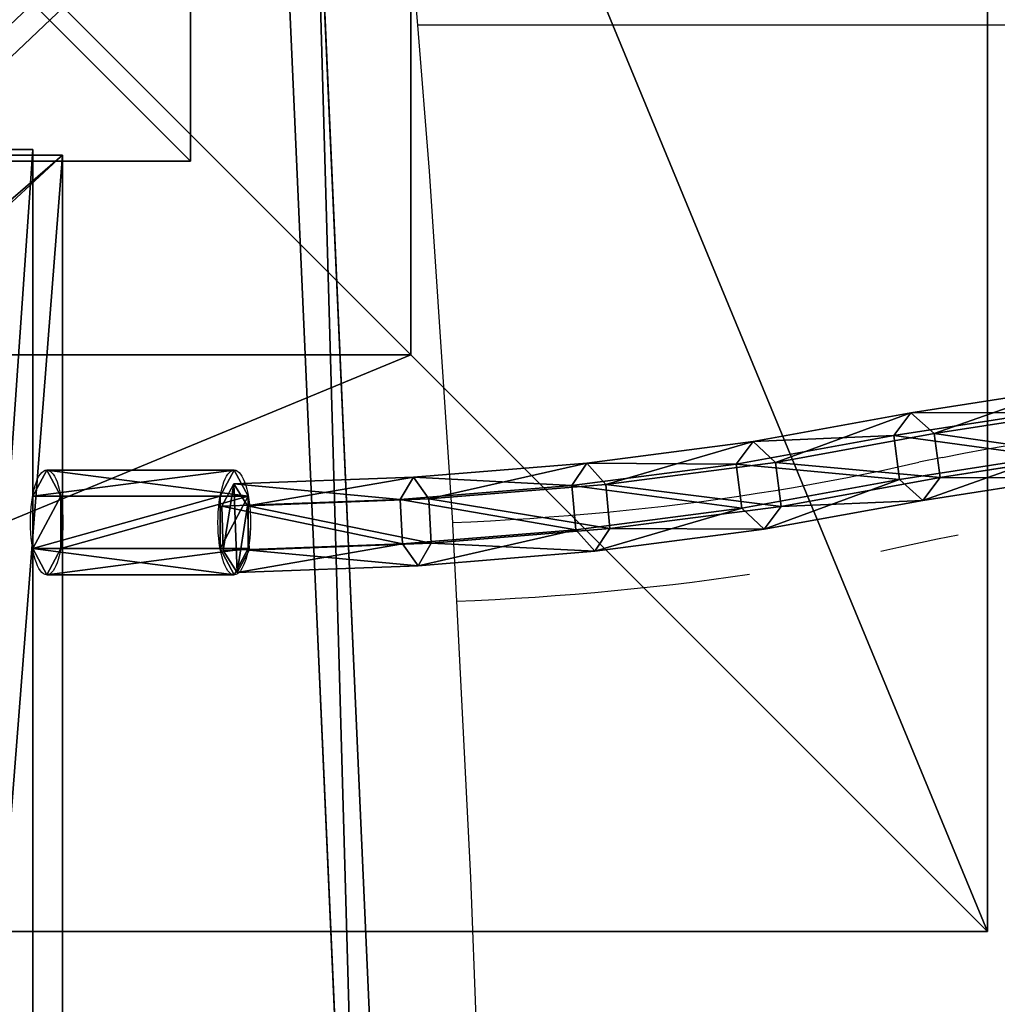
# Model space of a CAD drawing. Units: inches. Extents: x -173 to 627, y -399 to 465.
# Drawn here: x 104 to 124, y 74 to 94 of the extents above; entities that cross this region are included whole.
import ezdxf

# ---------------------------------------------------------------- set-up
doc = ezdxf.new("R2010")
doc.units = ezdxf.units.IN
doc.header["$MEASUREMENT"] = 0
doc.layers.get('0').update_dxf_attribs({"true_color": 0xffffff})
doc.layers.add('strefa bezpieczeństwa', color=1, linetype='Continuous')

# ---------------------------------------------------------------- blocks, each defined once
blk = doc.blocks.new('Group_28')
at = {"color": 254, "true_color": 0xe2e2e2}
for p, q in [((71.514, 5, 2), (71.514, 0, 2)), ((71.514, 0), (71.514, 5)), ((71.514, 0), (-0.499, 0)), ((71.514, 0, 2), (-0.499, 0, 2)), ((71.514, 0, 2), (71.514, 0))]:
    blk.add_line(p, q, dxfattribs=at)
mesh = blk.add_polyface(dxfattribs=at)
corners = [(71.514, 5), (-0.499, 0), (-0.499, 5), (71.514, 0)]
mesh.append_faces([[corners[k] for k in face] for face in [(0, 1, 2), (1, 0, 3)]], dxfattribs={"vtx0": -1, "color": 254})
mesh = blk.add_polyface(dxfattribs=at)
corners = [(71.514, 0, 2), (-0.499, 5, 2), (-0.499, 0, 2), (71.514, 5, 2)]
mesh.append_faces([[corners[k] for k in face] for face in [(0, 1, 2), (1, 0, 3)]], dxfattribs={"vtx0": -1, "color": 254})
mesh = blk.add_polyface(dxfattribs=at)
corners = [(71.514, 5), (71.514, 0, 2), (71.514, 0), (71.514, 5, 2)]
mesh.append_faces([[corners[k] for k in face] for face in [(0, 1, 2), (1, 0, 3)]], dxfattribs={"vtx0": -1, "color": 254})
mesh = blk.add_polyface(dxfattribs=at)
corners = [(71.514, 0, 2), (-0.499, 0), (71.514, 0), (-0.499, 0, 2)]
mesh.append_faces([[corners[k] for k in face] for face in [(0, 1, 2), (1, 0, 3)]], dxfattribs={"vtx0": -1, "color": 254})
blk = doc.blocks.new('Group_31')
blk.add_blockref('Group_28', (6.427, 1.496, 5))
blk = doc.blocks.new('Group_32')
at = {"color": 250, "true_color": 0x1c1c1c}
for p, q in [((78.4, 6.6, 7), (78.4, 1, 7)), ((78.4, 6.6, 8.507), (78.4, 1, 8.507)), ((78.4, 1, 7), (6.6, 1, 7)), ((78.4, 1, 8.507), (6.6, 1, 8.507)), ((78.4, 1, 7), (78.4, 1, 8.507))]:
    blk.add_line(p, q, dxfattribs=at)
at = {"color": 254, "true_color": 0xe2e2e2}
blk.add_blockref('Group_31', (0.573, 0.104), dxfattribs=at)
at = {"color": 250, "true_color": 0x1c1c1c}
mesh = blk.add_polyface(dxfattribs=at)
corners = [(84, 78.4, 7), (78.4, 6.6, 7), (78.4, 78.4, 7), (84, 6.6, 7), (78.4, 84, 7), (6.6, 78.4, 7), (6.6, 84, 7), (6.6, 6.6, 7), (6.6, 1, 7), (78.4, 1, 7), (1, 6.6, 7), (1, 78.4, 7)]
mesh.append_faces([[corners[k] for k in face] for face in [(1, 0, 3), (4, 5, 6), (5, 10, 11)]], dxfattribs={"vtx0": -1, "color": 250})
mesh.append_faces([[corners[k] for k in face] for face in [(0, 1, 2), (7, 4, 8), (8, 4, 9), (9, 2, 1), (10, 5, 7)]], dxfattribs={"vtx0": -1, "vtx1": -1, "color": 250})
mesh.append_faces([[corners[k] for k in face] for face in [(5, 4, 7)]], dxfattribs={"vtx0": -1, "vtx1": -1, "vtx2": -1, "color": 250})
mesh.append_faces([[corners[k] for k in face] for face in [(9, 4, 2)]], dxfattribs={"vtx0": -1, "vtx2": -1, "color": 250})
mesh = blk.add_polyface(dxfattribs=at)
corners = [(84, 6.6, 8.507), (78.4, 78.4, 8.507), (78.4, 6.6, 8.507), (84, 78.4, 8.507), (78.4, 1, 8.507), (6.6, 6.6, 8.507), (6.6, 1, 8.507), (6.6, 78.4, 8.507), (6.6, 84, 8.507), (78.4, 84, 8.507), (1, 78.4, 8.507), (1, 6.6, 8.507)]
mesh.append_faces([[corners[k] for k in face] for face in [(1, 0, 3), (4, 5, 6), (5, 10, 11)]], dxfattribs={"vtx0": -1, "color": 250})
mesh.append_faces([[corners[k] for k in face] for face in [(0, 1, 2), (7, 4, 8), (8, 4, 9), (9, 2, 1), (10, 5, 7)]], dxfattribs={"vtx0": -1, "vtx1": -1, "color": 250})
mesh.append_faces([[corners[k] for k in face] for face in [(5, 4, 7)]], dxfattribs={"vtx0": -1, "vtx1": -1, "vtx2": -1, "color": 250})
mesh.append_faces([[corners[k] for k in face] for face in [(9, 4, 2)]], dxfattribs={"vtx0": -1, "vtx2": -1, "color": 250})
mesh = blk.add_polyface(dxfattribs=at)
corners = [(78.4, 6.6, 7), (78.4, 1, 8.507), (78.4, 1, 7), (78.4, 6.6, 8.507)]
mesh.append_faces([[corners[k] for k in face] for face in [(0, 1, 2), (1, 0, 3)]], dxfattribs={"vtx0": -1, "color": 250})
mesh = blk.add_polyface(dxfattribs=at)
corners = [(78.4, 1, 8.507), (6.6, 1, 7), (78.4, 1, 7), (6.6, 1, 8.507)]
mesh.append_faces([[corners[k] for k in face] for face in [(0, 1, 2), (1, 0, 3)]], dxfattribs={"vtx0": -1, "color": 250})
blk = doc.blocks.new('podest_kwadrat')
blk.add_blockref('Group_32', (-1, -1, -0.045))
blk = doc.blocks.new('Group_87')
at = {"color": 250, "true_color": 0x1c1c1c}
for p, q in [((78.4, 6.6, 7), (78.4, 1, 7)), ((78.4, 6.6, 8.507), (78.4, 1, 8.507)), ((78.4, 1, 7), (6.6, 1, 7)), ((78.4, 1, 8.507), (6.6, 1, 8.507)), ((78.4, 1, 7), (78.4, 1, 8.507))]:
    blk.add_line(p, q, dxfattribs=at)
at = {"color": 254, "true_color": 0xe2e2e2}
blk.add_blockref('Group_31', (0.573, 0.104), dxfattribs=at)
at = {"color": 250, "true_color": 0x1c1c1c}
mesh = blk.add_polyface(dxfattribs=at)
corners = [(84, 78.4, 7), (78.4, 6.6, 7), (78.4, 78.4, 7), (84, 6.6, 7), (78.4, 84, 7), (6.6, 78.4, 7), (6.6, 84, 7), (6.6, 6.6, 7), (6.6, 1, 7), (78.4, 1, 7), (1, 6.6, 7), (1, 78.4, 7)]
mesh.append_faces([[corners[k] for k in face] for face in [(1, 0, 3), (4, 5, 6), (5, 10, 11)]], dxfattribs={"vtx0": -1, "color": 250})
mesh.append_faces([[corners[k] for k in face] for face in [(0, 1, 2), (7, 4, 8), (8, 4, 9), (9, 2, 1), (10, 5, 7)]], dxfattribs={"vtx0": -1, "vtx1": -1, "color": 250})
mesh.append_faces([[corners[k] for k in face] for face in [(5, 4, 7)]], dxfattribs={"vtx0": -1, "vtx1": -1, "vtx2": -1, "color": 250})
mesh.append_faces([[corners[k] for k in face] for face in [(9, 4, 2)]], dxfattribs={"vtx0": -1, "vtx2": -1, "color": 250})
mesh = blk.add_polyface(dxfattribs=at)
corners = [(84, 6.6, 8.507), (78.4, 78.4, 8.507), (78.4, 6.6, 8.507), (84, 78.4, 8.507), (78.4, 1, 8.507), (6.6, 6.6, 8.507), (6.6, 1, 8.507), (6.6, 78.4, 8.507), (6.6, 84, 8.507), (78.4, 84, 8.507), (1, 78.4, 8.507), (1, 6.6, 8.507)]
mesh.append_faces([[corners[k] for k in face] for face in [(1, 0, 3), (4, 5, 6), (5, 10, 11)]], dxfattribs={"vtx0": -1, "color": 250})
mesh.append_faces([[corners[k] for k in face] for face in [(0, 1, 2), (7, 4, 8), (8, 4, 9), (9, 2, 1), (10, 5, 7)]], dxfattribs={"vtx0": -1, "vtx1": -1, "color": 250})
mesh.append_faces([[corners[k] for k in face] for face in [(5, 4, 7)]], dxfattribs={"vtx0": -1, "vtx1": -1, "vtx2": -1, "color": 250})
mesh.append_faces([[corners[k] for k in face] for face in [(9, 4, 2)]], dxfattribs={"vtx0": -1, "vtx2": -1, "color": 250})
mesh = blk.add_polyface(dxfattribs=at)
corners = [(78.4, 6.6, 7), (78.4, 1, 8.507), (78.4, 1, 7), (78.4, 6.6, 8.507)]
mesh.append_faces([[corners[k] for k in face] for face in [(0, 1, 2), (1, 0, 3)]], dxfattribs={"vtx0": -1, "color": 250})
mesh = blk.add_polyface(dxfattribs=at)
corners = [(78.4, 1, 8.507), (6.6, 1, 7), (78.4, 1, 7), (6.6, 1, 8.507)]
mesh.append_faces([[corners[k] for k in face] for face in [(0, 1, 2), (1, 0, 3)]], dxfattribs={"vtx0": -1, "color": 250})
blk = doc.blocks.new('podest_kwadrat_1')
blk.add_blockref('Group_87', (-1, -1, -0.045))
blk = doc.blocks.new('Group_30')
at = {"color": 251, "true_color": 0x565656}
for p, q in [((0, 40), (0, 0)), ((0, 40), (0, 40, 23.692)), ((40, 40), (0, 40)), ((40, 40, 23.692), (0, 40, 23.692)), ((11.698, 28.302, 35), (0, 40, 23.692)), ((0, 40, 23.692), (0, 0, 23.692)), ((28.302, 28.302, 35), (11.698, 28.302, 35)), ((11.698, 28.302, 35), (11.698, 11.698, 35))]:
    blk.add_line(p, q, dxfattribs=at)
mesh = blk.add_polyface(dxfattribs=at)
corners = [(11.698, 28.302, 35), (40, 40, 23.692), (0, 40, 23.692), (28.302, 28.302, 35)]
mesh.append_faces([[corners[k] for k in face] for face in [(0, 1, 2), (1, 0, 3)]], dxfattribs={"vtx0": -1, "color": 251})
mesh = blk.add_polyface(dxfattribs=at)
corners = [(0, 40, 23.692), (40, 40), (0, 40), (40, 40, 23.692)]
mesh.append_faces([[corners[k] for k in face] for face in [(0, 1, 2), (1, 0, 3)]], dxfattribs={"vtx0": -1, "color": 251})
mesh = blk.add_polyface(dxfattribs=at)
corners = [(11.698, 11.698, 35), (0, 40, 23.692), (0, 0, 23.692), (11.698, 28.302, 35)]
mesh.append_faces([[corners[k] for k in face] for face in [(0, 1, 2), (1, 0, 3)]], dxfattribs={"vtx0": -1, "color": 251})
mesh = blk.add_polyface(dxfattribs=at)
corners = [(0, 40, 23.692), (0, 0), (0, 0, 23.692), (0, 40)]
mesh.append_faces([[corners[k] for k in face] for face in [(0, 1, 2), (1, 0, 3)]], dxfattribs={"vtx0": -1, "color": 251})
mesh = blk.add_polyface(dxfattribs=at)
corners = [(40, 40), (0, 0), (0, 40), (40, 0)]
mesh.append_faces([[corners[k] for k in face] for face in [(0, 1, 2), (1, 0, 3)]], dxfattribs={"vtx0": -1, "color": 251})
mesh = blk.add_polyface(dxfattribs=at)
corners = [(28.302, 11.698, 35), (11.698, 28.302, 35), (11.698, 11.698, 35), (28.302, 28.302, 35)]
mesh.append_faces([[corners[k] for k in face] for face in [(0, 1, 2), (1, 0, 3)]], dxfattribs={"vtx0": -1, "color": 251})
blk = doc.blocks.new('Grupa_36')
at = {"color": 254, "true_color": 0xe2e2e2}
for p, q in [((0, 8, -14), (0, 0, -14)), ((8, 8, -14), (0, 8, -14)), ((0, 8, -14), (0, 8, 323.993)), ((0, 8, 323.993), (0, 0, 323.993)), ((8, 8, 331.993), (0, 8, 323.993)), ((8, 0, -14), (8, 8, -14)), ((8, 8, -14), (8, 8, 331.993)), ((8, 8, 331.993), (8, 0, 331.993)), ((0, 0, -14), (8, 0, -14)), ((0, 0, -14), (0, 0, 323.993)), ((8, 0, 331.993), (0, 0, 323.993)), ((8, 0, -14), (8, 0, 331.993))]:
    blk.add_line(p, q, dxfattribs=at)
mesh = blk.add_polyface(dxfattribs=at)
corners = [(8, 8, -14), (0, 0, -14), (0, 8, -14), (8, 0, -14)]
mesh.append_faces([[corners[k] for k in face] for face in [(0, 1, 2), (1, 0, 3)]], dxfattribs={"vtx0": -1, "color": 254})
mesh = blk.add_polyface(dxfattribs=at)
corners = [(0, 8, 323.993), (0, 0, -14), (0, 0, 323.993), (0, 8, -14)]
mesh.append_faces([[corners[k] for k in face] for face in [(0, 1, 2), (1, 0, 3)]], dxfattribs={"vtx0": -1, "color": 254})
mesh = blk.add_polyface(dxfattribs=at)
corners = [(0, 8, 323.993), (8, 8, -14), (0, 8, -14), (8, 8, 331.993)]
mesh.append_faces([[corners[k] for k in face] for face in [(0, 1, 2), (1, 0, 3)]], dxfattribs={"vtx0": -1, "color": 254})
mesh = blk.add_polyface(dxfattribs=at)
corners = [(8, 0, 331.993), (0, 8, 323.993), (0, 0, 323.993), (8, 8, 331.993)]
mesh.append_faces([[corners[k] for k in face] for face in [(0, 1, 2), (1, 0, 3)]], dxfattribs={"vtx0": -1, "color": 254})
mesh = blk.add_polyface(dxfattribs=at)
corners = [(8, 8, -14), (8, 0, 331.993), (8, 0, -14), (8, 8, 331.993)]
mesh.append_faces([[corners[k] for k in face] for face in [(0, 1, 2), (1, 0, 3)]], dxfattribs={"vtx0": -1, "color": 254})
mesh = blk.add_polyface(dxfattribs=at)
corners = [(8, 0, 331.993), (0, 0, -14), (8, 0, -14), (0, 0, 323.993)]
mesh.append_faces([[corners[k] for k in face] for face in [(0, 1, 2), (1, 0, 3)]], dxfattribs={"vtx0": -1, "color": 254})
blk = doc.blocks.new('Group_61')
at = {"color": 22, "true_color": 0xba1d1c}
for p, q in [((934.06, 27.41, 1), (498.99, 0, 1)), ((934.06, 27.41), (498.99, 0))]:
    blk.add_line(p, q, dxfattribs=at)
mesh = blk.add_polyface(dxfattribs=at)
corners = [(32.39, 66.15), (8.05, 688.43), (0.02, 678.38), (446.6, 728.81), (42.92, 39.36), (68.77, 26.7), (140.19, 18.55), (211.77, 11.87), (283.46, 6.68), (355.25, 2.97), (427.11, 0.74), (498.99, 0), (487.9, 711.43), (499.43, 674.88), (934.06, 27.41), (989.54, 674.88), (955.06, 39.36), (965.58, 66.15), (998.03, 665.27), (990.74, 674.77), (991.91, 674.51), (993.03, 674.08), (994.09, 673.51), (995.05, 672.79), (995.91, 671.95), (996.64, 670.99), (997.23, 669.95), (997.67, 668.83), (997.95, 667.66), (998.07, 666.47)]
mesh.append_faces([[corners[k] for k in face] for face in [(0, 1, 2), (28, 18, 29)]], dxfattribs={"vtx0": -1, "color": 22})
mesh.append_faces([[corners[k] for k in face] for face in [(1, 0, 3), (3, 11, 12), (12, 11, 13), (13, 14, 15), (15, 18, 19), (19, 18, 20), (20, 18, 21), (21, 18, 22), (22, 18, 23), (23, 18, 24), (24, 18, 25), (25, 18, 26), (26, 18, 27), (27, 18, 28)]], dxfattribs={"vtx0": -1, "vtx1": -1, "color": 22})
mesh.append_faces([[corners[k] for k in face] for face in [(3, 0, 4), (3, 4, 5), (3, 5, 6), (3, 6, 7), (3, 7, 8), (3, 8, 9), (3, 9, 10), (3, 10, 11), (13, 11, 14), (15, 14, 16), (15, 16, 17), (15, 17, 18)]], dxfattribs={"vtx0": -1, "vtx2": -1, "color": 22})
mesh = blk.add_polyface(dxfattribs=at)
corners = [(8.05, 688.43, 1), (32.39, 66.15, 1), (0.02, 678.38, 1), (446.6, 728.81, 1), (42.92, 39.36, 1), (68.77, 26.7, 1), (140.19, 18.55, 1), (211.77, 11.87, 1), (283.46, 6.68, 1), (355.25, 2.97, 1), (427.11, 0.74, 1), (498.99, 0, 1), (487.9, 711.43, 1), (499.43, 674.88, 1), (934.06, 27.41, 1), (989.54, 674.88, 1), (955.06, 39.36, 1), (965.58, 66.15, 1), (998.03, 665.27, 1), (990.74, 674.77, 1), (991.91, 674.51, 1), (993.03, 674.08, 1), (994.09, 673.51, 1), (995.05, 672.79, 1), (995.91, 671.95, 1), (996.64, 670.99, 1), (997.23, 669.95, 1), (997.67, 668.83, 1), (997.95, 667.66, 1), (998.07, 666.47, 1)]
mesh.append_faces([[corners[k] for k in face] for face in [(0, 1, 2), (18, 28, 29)]], dxfattribs={"vtx0": -1, "color": 22})
mesh.append_faces([[corners[k] for k in face] for face in [(1, 3, 4), (4, 3, 5), (5, 3, 6), (6, 3, 7), (7, 3, 8), (8, 3, 9), (9, 3, 10), (10, 3, 11), (11, 13, 14), (14, 15, 16), (16, 15, 17), (17, 15, 18)]], dxfattribs={"vtx0": -1, "vtx1": -1, "color": 22})
mesh.append_faces([[corners[k] for k in face] for face in [(1, 0, 3), (11, 3, 12), (11, 12, 13), (14, 13, 15), (18, 15, 19), (18, 19, 20), (18, 20, 21), (18, 21, 22), (18, 22, 23), (18, 23, 24), (18, 24, 25), (18, 25, 26), (18, 26, 27), (18, 27, 28)]], dxfattribs={"vtx0": -1, "vtx2": -1, "color": 22})
mesh = blk.add_polyface(dxfattribs=at)
corners = [(498.99, 0), (934.06, 27.41, 1), (934.06, 27.41), (498.99, 0, 1)]
mesh.append_faces([[corners[k] for k in face] for face in [(0, 1, 2), (1, 0, 3)]], dxfattribs={"vtx0": -1, "color": 22})
blk = doc.blocks.new('Group_10')
at = {"color": 18, "true_color": 0x000000, "extrusion": (-0.707107, -4.13744e-13, 0.707107), "xscale": 0.09999999999999999, "yscale": 0.09999999999999999}
blk.add_blockref('Group_61', (-99.883, 0.5, -0.5), dxfattribs=at)
blk = doc.blocks.new('Grupa_43')
at = {"color": 253, "true_color": 0xb5b5b5, "rotation": 270}
blk.add_blockref('Group_10', (9.816, 108.579, 334.148), dxfattribs=at)
at = {"color": 254, "true_color": 0xe2e2e2, "rotation": 270}
blk.add_blockref('Grupa_36', (16.239, 104.14, 13.87), dxfattribs=at)
blk = doc.blocks.new('Grupa_87')
at = {"color": 251, "true_color": 0x565656, "rotation": 180.0000000000199}
blk.add_blockref('Group_30', (120, 314.582, 7.039), dxfattribs=at)
for name, p, rotation in [('Grupa_43', (-0.302, 314.448, 36.985), 270), ('podest_kwadrat_1', (101.237, 212.931, 213.418), 89.9999999999864)]:
    blk.add_blockref(name, p, dxfattribs=dict(rotation=rotation))
blk = doc.blocks.new('Grupa_122')
blk.add_blockref('Grupa_87', (46.794, 330.652))
blk = doc.blocks.new('Grupa_106')
blk.add_blockref('Grupa_122', (-46.794, -5))
blk = doc.blocks.new('Grupa_42')
at = {"color": 12, "true_color": 0xcd0000}
for p, q in [((1.93, 15.557, 2.917), (2.38, 18.861, 2.171)), ((1.92, 18.774, 1.403), (1.465, 15.437, 2.155)), ((2.354, 18.588, 0.636), (1.89, 15.188, 1.403)), ((3.274, 18.763, 2.173), (2.82, 15.429, 2.925)), ((3.248, 18.49, 0.638), (2.78, 15.059, 1.412)), ((1.465, 15.437, 2.155), (0.879, 11.728, 3.161)), ((1.342, 11.84, 3.925), (1.93, 15.557, 2.917)), ((1.465, 15.437, 2.155), (1.93, 15.557, 2.917)), ((1.89, 15.188, 1.403), (1.465, 15.437, 2.155)), ((1.93, 15.557, 2.917), (2.82, 15.429, 2.925)), ((2.82, 15.429, 2.925), (2.233, 11.719, 3.931)), ((2.82, 15.429, 2.925), (3.245, 15.179, 2.173)), ((1.89, 15.188, 1.403), (1.307, 11.496, 2.405)), ((2.78, 15.059, 1.412), (1.89, 15.188, 1.403)), ((2.78, 15.059, 1.412), (2.198, 11.376, 2.411)), ((3.245, 15.179, 2.173), (2.78, 15.059, 1.412)), ((0.879, 11.728, 3.161), (1.342, 11.84, 3.925)), ((0.892, 7.949, 4.656), (1.342, 11.84, 3.925)), ((1.342, 11.84, 3.925), (2.233, 11.719, 3.931)), ((0.879, 11.728, 3.161), (0.433, 7.879, 3.884)), ((1.307, 11.496, 2.405), (0.879, 11.728, 3.161)), ((2.233, 11.719, 3.931), (1.787, 7.864, 4.656)), ((2.233, 11.719, 3.931), (2.661, 11.487, 3.175)), ((1.307, 11.496, 2.405), (0.87, 7.724, 3.113)), ((2.198, 11.376, 2.411), (1.307, 11.496, 2.405)), ((2.661, 11.487, 3.175), (2.198, 11.376, 2.411)), ((2.198, 11.376, 2.411), (1.765, 7.639, 3.113)), ((0.433, 7.879, 3.884), (0.14, 3.971, 4.305)), ((0.433, 7.879, 3.884), (0.892, 7.949, 4.656)), ((0.87, 7.724, 3.113), (0.433, 7.879, 3.884)), ((0.596, 3.999, 5.08), (0.892, 7.949, 4.656)), ((0.892, 7.949, 4.656), (1.787, 7.864, 4.656)), ((1.787, 7.864, 4.656), (1.494, 3.95, 5.077)), ((1.787, 7.864, 4.656), (2.224, 7.709, 3.884)), ((0.87, 7.724, 3.113), (0.583, 3.894, 3.525)), ((1.765, 7.639, 3.113), (0.87, 7.724, 3.113)), ((1.765, 7.639, 3.113), (1.481, 3.844, 3.521)), ((2.224, 7.709, 3.884), (1.765, 7.639, 3.113)), ((0.14, 3.971, 4.305), (0.596, 3.999, 5.08)), ((0.457, 0.077, 5.195), (0.596, 3.999, 5.08)), ((0.596, 3.999, 5.08), (1.494, 3.95, 5.077)), ((0.14, 3.971, 4.305), (0.003, 0.07, 4.418)), ((0.583, 3.894, 3.525), (0.14, 3.971, 4.305)), ((0.583, 3.894, 3.525), (0.447, 0.032, 3.637)), ((1.481, 3.844, 3.521), (0.583, 3.894, 3.525)), ((1.481, 3.844, 3.521), (1.345, 0, 3.633)), ((1.494, 3.95, 5.077), (1.356, 0.045, 5.19)), ((1.936, 3.872, 4.297), (1.481, 3.844, 3.521)), ((1.494, 3.95, 5.077), (1.936, 3.872, 4.297)), ((0.003, 0.07, 4.418), (0.457, 0.077, 5.195)), ((0.447, 0.032, 3.637), (0.003, 0.07, 4.418)), ((1.345, 0, 3.633), (0.447, 0.032, 3.637)), ((0.457, 0.077, 5.195), (1.356, 0.045, 5.19)), ((1.8, 0.007, 4.409), (1.345, 0, 3.633)), ((1.356, 0.045, 5.19), (1.8, 0.007, 4.409))]:
    blk.add_line(p, q, dxfattribs=at)
for points in [[(4.09, 29.064, 0.919), (4.133, 25.554, 0.777), (4.005, 22.046, 0.94), (3.708, 18.577, 1.407), (3.245, 15.179, 2.173)], [(1.8, 0.007, 4.409), (1.936, 3.872, 4.297), (2.224, 7.709, 3.884), (2.661, 11.487, 3.175), (3.245, 15.179, 2.173)]]:
    blk.add_polyline3d(points, dxfattribs=at)
mesh = blk.add_polyface(dxfattribs=at)
corners = [(1.92, 18.774, 1.403), (1.93, 15.557, 2.917), (1.465, 15.437, 2.155), (2.38, 18.861, 2.171)]
mesh.append_faces([[corners[k] for k in face] for face in [(0, 1, 2), (1, 0, 3)]], dxfattribs={"vtx0": -1, "color": 12})
mesh = blk.add_polyface(dxfattribs=at)
corners = [(2.38, 18.861, 2.171), (2.82, 15.429, 2.925), (1.93, 15.557, 2.917), (3.274, 18.763, 2.173)]
mesh.append_faces([[corners[k] for k in face] for face in [(0, 1, 2), (1, 0, 3)]], dxfattribs={"vtx0": -1, "color": 12})
mesh = blk.add_polyface(dxfattribs=at)
corners = [(2.354, 18.588, 0.636), (1.465, 15.437, 2.155), (1.89, 15.188, 1.403), (1.92, 18.774, 1.403)]
mesh.append_faces([[corners[k] for k in face] for face in [(0, 1, 2), (1, 0, 3)]], dxfattribs={"vtx0": -1, "color": 12})
mesh = blk.add_polyface(dxfattribs=at)
corners = [(2.78, 15.059, 1.412), (2.354, 18.588, 0.636), (1.89, 15.188, 1.403), (3.248, 18.49, 0.638)]
mesh.append_faces([[corners[k] for k in face] for face in [(0, 1, 2), (1, 0, 3)]], dxfattribs={"vtx0": -1, "color": 12})
mesh = blk.add_polyface(dxfattribs=at)
corners = [(3.245, 15.179, 2.173), (3.248, 18.49, 0.638), (2.78, 15.059, 1.412), (3.708, 18.577, 1.407)]
mesh.append_faces([[corners[k] for k in face] for face in [(0, 1, 2), (1, 0, 3)]], dxfattribs={"vtx0": -1, "color": 12})
mesh = blk.add_polyface(dxfattribs=at)
corners = [(2.82, 15.429, 2.925), (3.708, 18.577, 1.407), (3.245, 15.179, 2.173), (3.274, 18.763, 2.173)]
mesh.append_faces([[corners[k] for k in face] for face in [(0, 1, 2), (1, 0, 3)]], dxfattribs={"vtx0": -1, "color": 12})
mesh = blk.add_polyface(dxfattribs=at)
corners = [(1.465, 15.437, 2.155), (1.342, 11.84, 3.925), (0.879, 11.728, 3.161), (1.93, 15.557, 2.917)]
mesh.append_faces([[corners[k] for k in face] for face in [(0, 1, 2), (1, 0, 3)]], dxfattribs={"vtx0": -1, "color": 12})
mesh = blk.add_polyface(dxfattribs=at)
corners = [(1.89, 15.188, 1.403), (0.879, 11.728, 3.161), (1.307, 11.496, 2.405), (1.465, 15.437, 2.155)]
mesh.append_faces([[corners[k] for k in face] for face in [(0, 1, 2), (1, 0, 3)]], dxfattribs={"vtx0": -1, "color": 12})
mesh = blk.add_polyface(dxfattribs=at)
corners = [(1.93, 15.557, 2.917), (2.233, 11.719, 3.931), (1.342, 11.84, 3.925), (2.82, 15.429, 2.925)]
mesh.append_faces([[corners[k] for k in face] for face in [(0, 1, 2), (1, 0, 3)]], dxfattribs={"vtx0": -1, "color": 12})
mesh = blk.add_polyface(dxfattribs=at)
corners = [(2.233, 11.719, 3.931), (3.245, 15.179, 2.173), (2.661, 11.487, 3.175), (2.82, 15.429, 2.925)]
mesh.append_faces([[corners[k] for k in face] for face in [(0, 1, 2), (1, 0, 3)]], dxfattribs={"vtx0": -1, "color": 12})
mesh = blk.add_polyface(dxfattribs=at)
corners = [(2.198, 11.376, 2.411), (1.89, 15.188, 1.403), (1.307, 11.496, 2.405), (2.78, 15.059, 1.412)]
mesh.append_faces([[corners[k] for k in face] for face in [(0, 1, 2), (1, 0, 3)]], dxfattribs={"vtx0": -1, "color": 12})
mesh = blk.add_polyface(dxfattribs=at)
corners = [(2.661, 11.487, 3.175), (2.78, 15.059, 1.412), (2.198, 11.376, 2.411), (3.245, 15.179, 2.173)]
mesh.append_faces([[corners[k] for k in face] for face in [(0, 1, 2), (1, 0, 3)]], dxfattribs={"vtx0": -1, "color": 12})
mesh = blk.add_polyface(dxfattribs=at)
corners = [(0.879, 11.728, 3.161), (0.892, 7.949, 4.656), (0.433, 7.879, 3.884), (1.342, 11.84, 3.925)]
mesh.append_faces([[corners[k] for k in face] for face in [(0, 1, 2), (1, 0, 3)]], dxfattribs={"vtx0": -1, "color": 12})
mesh = blk.add_polyface(dxfattribs=at)
corners = [(1.342, 11.84, 3.925), (1.787, 7.864, 4.656), (0.892, 7.949, 4.656), (2.233, 11.719, 3.931)]
mesh.append_faces([[corners[k] for k in face] for face in [(0, 1, 2), (1, 0, 3)]], dxfattribs={"vtx0": -1, "color": 12})
mesh = blk.add_polyface(dxfattribs=at)
corners = [(1.307, 11.496, 2.405), (0.433, 7.879, 3.884), (0.87, 7.724, 3.113), (0.879, 11.728, 3.161)]
mesh.append_faces([[corners[k] for k in face] for face in [(0, 1, 2), (1, 0, 3)]], dxfattribs={"vtx0": -1, "color": 12})
mesh = blk.add_polyface(dxfattribs=at)
corners = [(1.787, 7.864, 4.656), (2.661, 11.487, 3.175), (2.224, 7.709, 3.884), (2.233, 11.719, 3.931)]
mesh.append_faces([[corners[k] for k in face] for face in [(0, 1, 2), (1, 0, 3)]], dxfattribs={"vtx0": -1, "color": 12})
mesh = blk.add_polyface(dxfattribs=at)
corners = [(1.765, 7.639, 3.113), (1.307, 11.496, 2.405), (0.87, 7.724, 3.113), (2.198, 11.376, 2.411)]
mesh.append_faces([[corners[k] for k in face] for face in [(0, 1, 2), (1, 0, 3)]], dxfattribs={"vtx0": -1, "color": 12})
mesh = blk.add_polyface(dxfattribs=at)
corners = [(2.224, 7.709, 3.884), (2.198, 11.376, 2.411), (1.765, 7.639, 3.113), (2.661, 11.487, 3.175)]
mesh.append_faces([[corners[k] for k in face] for face in [(0, 1, 2), (1, 0, 3)]], dxfattribs={"vtx0": -1, "color": 12})
mesh = blk.add_polyface(dxfattribs=at)
corners = [(0.433, 7.879, 3.884), (0.596, 3.999, 5.08), (0.14, 3.971, 4.305), (0.892, 7.949, 4.656)]
mesh.append_faces([[corners[k] for k in face] for face in [(0, 1, 2), (1, 0, 3)]], dxfattribs={"vtx0": -1, "color": 12})
mesh = blk.add_polyface(dxfattribs=at)
corners = [(0.87, 7.724, 3.113), (0.14, 3.971, 4.305), (0.583, 3.894, 3.525), (0.433, 7.879, 3.884)]
mesh.append_faces([[corners[k] for k in face] for face in [(0, 1, 2), (1, 0, 3)]], dxfattribs={"vtx0": -1, "color": 12})
mesh = blk.add_polyface(dxfattribs=at)
corners = [(0.892, 7.949, 4.656), (1.494, 3.95, 5.077), (0.596, 3.999, 5.08), (1.787, 7.864, 4.656)]
mesh.append_faces([[corners[k] for k in face] for face in [(0, 1, 2), (1, 0, 3)]], dxfattribs={"vtx0": -1, "color": 12})
mesh = blk.add_polyface(dxfattribs=at)
corners = [(1.494, 3.95, 5.077), (2.224, 7.709, 3.884), (1.936, 3.872, 4.297), (1.787, 7.864, 4.656)]
mesh.append_faces([[corners[k] for k in face] for face in [(0, 1, 2), (1, 0, 3)]], dxfattribs={"vtx0": -1, "color": 12})
mesh = blk.add_polyface(dxfattribs=at)
corners = [(1.481, 3.844, 3.521), (0.87, 7.724, 3.113), (0.583, 3.894, 3.525), (1.765, 7.639, 3.113)]
mesh.append_faces([[corners[k] for k in face] for face in [(0, 1, 2), (1, 0, 3)]], dxfattribs={"vtx0": -1, "color": 12})
mesh = blk.add_polyface(dxfattribs=at)
corners = [(1.936, 3.872, 4.297), (1.765, 7.639, 3.113), (1.481, 3.844, 3.521), (2.224, 7.709, 3.884)]
mesh.append_faces([[corners[k] for k in face] for face in [(0, 1, 2), (1, 0, 3)]], dxfattribs={"vtx0": -1, "color": 12})
mesh = blk.add_polyface(dxfattribs=at)
corners = [(0.14, 3.971, 4.305), (0.457, 0.077, 5.195), (0.003, 0.07, 4.418), (0.596, 3.999, 5.08)]
mesh.append_faces([[corners[k] for k in face] for face in [(0, 1, 2), (1, 0, 3)]], dxfattribs={"vtx0": -1, "color": 12})
mesh = blk.add_polyface(dxfattribs=at)
corners = [(0.596, 3.999, 5.08), (1.356, 0.045, 5.19), (0.457, 0.077, 5.195), (1.494, 3.95, 5.077)]
mesh.append_faces([[corners[k] for k in face] for face in [(0, 1, 2), (1, 0, 3)]], dxfattribs={"vtx0": -1, "color": 12})
mesh = blk.add_polyface(dxfattribs=at)
corners = [(0.583, 3.894, 3.525), (0.003, 0.07, 4.418), (0.447, 0.032, 3.637), (0.14, 3.971, 4.305)]
mesh.append_faces([[corners[k] for k in face] for face in [(0, 1, 2), (1, 0, 3)]], dxfattribs={"vtx0": -1, "color": 12})
mesh = blk.add_polyface(dxfattribs=at)
corners = [(1.345, 0, 3.633), (0.583, 3.894, 3.525), (0.447, 0.032, 3.637), (1.481, 3.844, 3.521)]
mesh.append_faces([[corners[k] for k in face] for face in [(0, 1, 2), (1, 0, 3)]], dxfattribs={"vtx0": -1, "color": 12})
mesh = blk.add_polyface(dxfattribs=at)
corners = [(1.8, 0.007, 4.409), (1.481, 3.844, 3.521), (1.345, 0, 3.633), (1.936, 3.872, 4.297)]
mesh.append_faces([[corners[k] for k in face] for face in [(0, 1, 2), (1, 0, 3)]], dxfattribs={"vtx0": -1, "color": 12})
mesh = blk.add_polyface(dxfattribs=at)
corners = [(1.356, 0.045, 5.19), (1.936, 3.872, 4.297), (1.8, 0.007, 4.409), (1.494, 3.95, 5.077)]
mesh.append_faces([[corners[k] for k in face] for face in [(0, 1, 2), (1, 0, 3)]], dxfattribs={"vtx0": -1, "color": 12})
mesh = blk.add_polyface(dxfattribs=at)
corners = [(0.447, 0.032, 3.637), (1.8, 0.007, 4.409), (1.345, 0, 3.633), (0.003, 0.07, 4.418), (1.356, 0.045, 5.19), (0.457, 0.077, 5.195)]
mesh.append_faces([[corners[k] for k in face] for face in [(0, 1, 2), (4, 3, 5)]], dxfattribs={"vtx0": -1, "color": 12})
mesh.append_faces([[corners[k] for k in face] for face in [(1, 3, 4)]], dxfattribs={"vtx0": -1, "vtx1": -1, "color": 12})
mesh.append_faces([[corners[k] for k in face] for face in [(1, 0, 3)]], dxfattribs={"vtx0": -1, "vtx2": -1, "color": 12})
blk = doc.blocks.new('Grupa_45')
at = {"color": 254, "true_color": 0xe2e2e2}
for p, q in [((0, 0, 0.532), (0, 4, 0.532)), ((0, 0, 1.595), (0, 4, 1.595)), ((0.921, 0, 2.127), (0.921, 4, 2.127)), ((0.921, 0), (0.921, 4)), ((1.842, 0, 0.532), (1.842, 4, 0.532)), ((1.842, 0, 1.595), (1.842, 4, 1.595))]:
    blk.add_line(p, q, dxfattribs=at)
at = {"color": 254, "true_color": 0xe2e2e2, "extrusion": (-1.25919e-12, 1, -3.64188e-13)}
blk.add_circle((-0.921, 1.064, 4), 1.064, dxfattribs=at)
at = {"color": 254, "true_color": 0xe2e2e2, "extrusion": (-1.11116e-12, 1, -2.95683e-13)}
blk.add_circle((-0.921, 1.064), 1.064, dxfattribs=at)
at = {"color": 254, "true_color": 0xe2e2e2}
mesh = blk.add_polyface(dxfattribs=at)
corners = [(1.842, 4, 0.532), (0, 4, 0.532), (0.921, 4), (0, 4, 1.595), (1.842, 4, 1.595), (0.921, 4, 2.127)]
mesh.append_faces([[corners[k] for k in face] for face in [(0, 1, 2), (3, 4, 5)]], dxfattribs={"vtx0": -1, "color": 254})
mesh.append_faces([[corners[k] for k in face] for face in [(1, 0, 3)]], dxfattribs={"vtx0": -1, "vtx1": -1, "color": 254})
mesh.append_faces([[corners[k] for k in face] for face in [(3, 0, 4)]], dxfattribs={"vtx0": -1, "vtx2": -1, "color": 254})
mesh = blk.add_polyface(dxfattribs=at)
corners = [(0, 0, 0.532), (0.921, 4), (0, 4, 0.532), (0.921, 0)]
mesh.append_faces([[corners[k] for k in face] for face in [(0, 1, 2), (1, 0, 3)]], dxfattribs={"vtx0": -1, "color": 254})
mesh = blk.add_polyface(dxfattribs=at)
corners = [(0, 4, 0.532), (0, 0, 1.595), (0, 0, 0.532), (0, 4, 1.595)]
mesh.append_faces([[corners[k] for k in face] for face in [(0, 1, 2), (1, 0, 3)]], dxfattribs={"vtx0": -1, "color": 254})
mesh = blk.add_polyface(dxfattribs=at)
corners = [(0.921, 4, 2.127), (0, 0, 1.595), (0, 4, 1.595), (0.921, 0, 2.127)]
mesh.append_faces([[corners[k] for k in face] for face in [(0, 1, 2), (1, 0, 3)]], dxfattribs={"vtx0": -1, "color": 254})
mesh = blk.add_polyface(dxfattribs=at)
corners = [(0.921, 0), (1.842, 4, 0.532), (0.921, 4), (1.842, 0, 0.532)]
mesh.append_faces([[corners[k] for k in face] for face in [(0, 1, 2), (1, 0, 3)]], dxfattribs={"vtx0": -1, "color": 254})
mesh = blk.add_polyface(dxfattribs=at)
corners = [(1.842, 4, 1.595), (0.921, 0, 2.127), (0.921, 4, 2.127), (1.842, 0, 1.595)]
mesh.append_faces([[corners[k] for k in face] for face in [(0, 1, 2), (1, 0, 3)]], dxfattribs={"vtx0": -1, "color": 254})
mesh = blk.add_polyface(dxfattribs=at)
corners = [(1.842, 0, 1.595), (1.842, 4, 0.532), (1.842, 0, 0.532), (1.842, 4, 1.595)]
mesh.append_faces([[corners[k] for k in face] for face in [(0, 1, 2), (1, 0, 3)]], dxfattribs={"vtx0": -1, "color": 254})
mesh = blk.add_polyface(dxfattribs=at)
corners = [(0, 0, 0.532), (1.842, 0, 0.532), (0.921, 0), (0, 0, 1.595), (1.842, 0, 1.595), (0.921, 0, 2.127)]
mesh.append_faces([[corners[k] for k in face] for face in [(0, 1, 2), (4, 3, 5)]], dxfattribs={"vtx0": -1, "color": 254})
mesh.append_faces([[corners[k] for k in face] for face in [(1, 3, 4)]], dxfattribs={"vtx0": -1, "vtx1": -1, "color": 254})
mesh.append_faces([[corners[k] for k in face] for face in [(1, 0, 3)]], dxfattribs={"vtx0": -1, "vtx2": -1, "color": 254})
blk = doc.blocks.new('Grupa_54')
blk.add_blockref('Grupa_42', (0.007, 3.993))
at = {"color": 254, "true_color": 0xe2e2e2, "extrusion": (-1, -1.4145e-12, 3.18951e-17), "rotation": 89.99999999995218}
blk.add_blockref('Grupa_45', (0, 3.508, -2.089), dxfattribs=at)
blk = doc.blocks.new('Grupa_116')
at = {"extrusion": (9.86076e-31, -5.55112e-17, -1), "zscale": -1}
blk.add_blockref('Grupa_54', (-2.943, 0, -0.708), dxfattribs=at)
blk = doc.blocks.new('Grupa_83')
at = {"extrusion": (0.303202, 5.21197e-16, 0.952926), "rotation": 179.9999999999998}
blk.add_blockref('Grupa_116', (71.078, 7.191, 51.813), dxfattribs=at)
blk = doc.blocks.new('Grupa_61')
at = {"extrusion": (0.006981, 0, 0.999976)}
blk.add_blockref('Grupa_83', (-4.511, 1.587, 4.997), dxfattribs=at)
blk = doc.blocks.new('0208')
for p, q in [((40.751, 213.983), (40.993, 210.983)), ((40.993, 210.983), (41.233, 208.016)), ((64.783, 210.983), (40.993, 210.983)), ((41.233, 208.016), (41.702, 200.891)), ((52.077, 202.295), (52.515, 202.377)), ((52.515, 202.377), (52.956, 202.454)), ((51.642, 202.21), (51.167, 202.112)), ((51.642, 202.21), (52.077, 202.295)), ((50.075, 201.877), (50.387, 201.942)), ((50.387, 201.942), (51.167, 202.112)), ((49.354, 201.735), (49.716, 201.805)), ((49.716, 201.805), (50.075, 201.877)), ((47.885, 201.483), (48.256, 201.542)), ((48.256, 201.542), (48.624, 201.604)), ((48.624, 201.604), (48.99, 201.668)), ((48.99, 201.668), (49.354, 201.735)), ((46.759, 201.32), (47.136, 201.372)), ((47.136, 201.372), (47.512, 201.426)), ((47.512, 201.426), (47.885, 201.483)), ((44.84, 201.102), (45.228, 201.141)), ((45.228, 201.141), (45.613, 201.182)), ((45.613, 201.182), (45.997, 201.225)), ((45.997, 201.225), (46.379, 201.272)), ((46.379, 201.272), (46.759, 201.32)), ((42.475, 200.927), (42.874, 200.949)), ((42.874, 200.949), (43.271, 200.975)), ((43.271, 200.975), (43.666, 201.003)), ((43.666, 201.003), (44.059, 201.033)), ((44.059, 201.033), (44.45, 201.066)), ((44.45, 201.066), (44.84, 201.102)), ((41.702, 200.891), (42.075, 200.907)), ((41.702, 200.891), (41.704, 200.86)), ((41.704, 200.86), (41.785, 199.293)), ((42.075, 200.907), (42.475, 200.927)), ((50.762, 200.388), (51.54, 200.558)), ((51.54, 200.558), (51.96, 200.644)), ((50.396, 200.312), (50.762, 200.388)), ((46.957, 199.733), (47.343, 199.786)), ((47.343, 199.786), (47.728, 199.841)), ((44.992, 199.509), (45.389, 199.549)), ((45.389, 199.549), (45.784, 199.591)), ((45.784, 199.591), (46.177, 199.635)), ((46.177, 199.635), (46.568, 199.683)), ((46.568, 199.683), (46.957, 199.733)), ((42.571, 199.33), (42.978, 199.353)), ((42.978, 199.353), (43.385, 199.379)), ((43.385, 199.379), (43.789, 199.407)), ((43.789, 199.407), (44.192, 199.439)), ((44.192, 199.439), (44.593, 199.473)), ((44.593, 199.473), (44.992, 199.509)), ((41.785, 199.293), (42.161, 199.309)), ((41.785, 199.293), (42.071, 193.692)), ((42.161, 199.309), (42.571, 199.33)), ((42.071, 193.692), (42.334, 186.514))]:
    blk.add_line(p, q)

msp = doc.modelspace()

# ---------------------------------------------------------------- block references
for name, p in [('Grupa_106', (4.059, -524.48, -71.88)), ('Grupa_61', (98.645, 13.302, 85.981))]:
    msp.add_blockref(name, p)
at = {"rotation": 89.9999999999864}
msp.add_blockref('podest_kwadrat', (105.296, 14.103, 141.538), dxfattribs=at)
at = {"layer": 'strefa bezpieczeństwa'}
msp.add_blockref('0208', (71.503, -116.843), dxfattribs=at)

doc.saveas('drawing.dxf')
